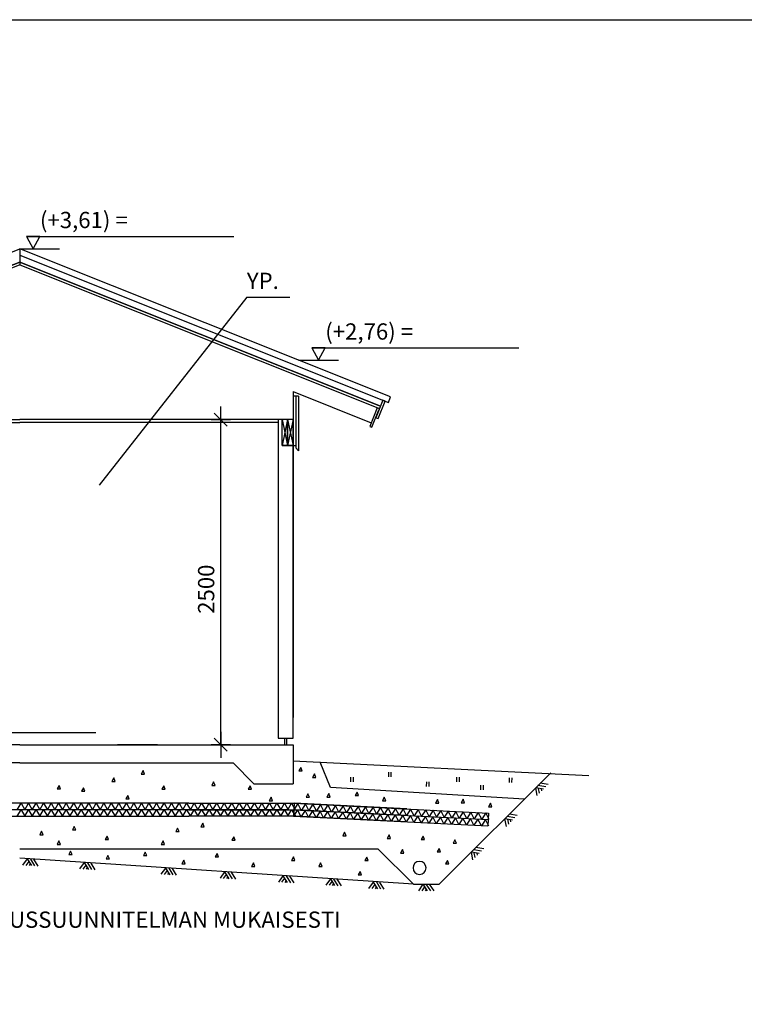
# Model space of a CAD drawing. Units: millimetres. Extents: x 0 to 105000, y -2156 to 116644.
# Drawn here: x 88719 to 94287, y 5124 to 12694 of the extents above; entities that cross this region are included whole.
import ezdxf
from ezdxf.enums import TextEntityAlignment as Align

# ---------------------------------------------------------------- set-up
doc = ezdxf.new("R2010")
doc.units = ezdxf.units.MM
doc.header["$MEASUREMENT"] = 0
doc.layers.get('0').update_dxf_attribs({"lineweight": 25})
doc.layers.get('Defpoints').update_dxf_attribs({"lineweight": 25})
for name, color, linetype, lineweight in [('1 Piirtäminen_ viivat', 7, 'Continuous', 25), ('103 Katon muotoviivat', 7, 'Continuous', 25), ('104 täyttökuviot', 7, 'Continuous', 25), ('11 Seinän runkoviivat', 7, 'Continuous', 25), ('14 muut viivat', 7, 'Continuous', 25), ('16 eristeet', 7, 'Continuous', 25), ('2 Piirtäminen_ apuviivat', 7, 'Continuous', 25), ('40 Lattian ääriviivat', 7, 'Continuous', 25), ('42 vasat', 7, 'Continuous', 25), ('60 Sähkös. merkinnät', 7, 'Continuous', 25), ('R3-2', 7, 'Continuous', 25), ('R5AINE', 15, 'Continuous', 25)]:
    doc.layers.add(name, color=color, linetype=linetype, lineweight=lineweight)
doc.styles.add('Arial', font='arial.ttf')
doc.dimstyles.new('Perus_1_50', dxfattribs={"dimscale": 50, "dimtxt": 2.5, "dimasz": 0.1, "dimexe": 0, "dimexo": 0, "dimgap": 1, "dimtad": 1, "dimdec": 0, "dimzin": 0, "dimdsep": 46, "dimtxsty": 'Standard', "dimblk1": 'R8MITTA', "dimblk2": 'R8MITTA', "dimsah": 1, "dimcen": 2.5, "dimse1": 1, "dimse2": 1, "dimclrt": 6, "dimadec": 0, "dimazin": 0, "dimtp": 6, "dimtm": 6, "dimtfac": 1, "dimtdec": 0, "dimtofl": 0, "dimtmove": 0, "dimatfit": 3, "dimldrblk": 'R8MITTA', "dimfxl": 1, "dimtolj": 1, "dimtzin": 0, "dimarcsym": 0})

# ---------------------------------------------------------------- blocks, each defined once
blk = doc.blocks.new('R8MITTA', base_point=(3180, 3140))
for p, q in [((3170, 3130), (3190, 3150)), ((3180, 3155), (3180, 3125)), ((3160, 3140), (3200, 3140))]:
    blk.add_line(p, q)
blk = doc.blocks.new('*D1408')
at = {"layer": 'Defpoints', "color": 0, "transparency": 16777216}
for p in [(90264.2, 9619.5), (90671.2, 9619.5), (88719.2, 7119.5)]:
    blk.add_point(p, dxfattribs=at)
at = {"layer": 'R3-2', "color": 0, "lineweight": -2, "transparency": 16777216}
blk.add_line((90264.2, 7124.5), (90264.2, 9614.5), dxfattribs=at)
at = {"layer": 'R3-2', "color": 0, "lineweight": -2, "transparency": 16777216, "xscale": 5, "yscale": 5, "zscale": 5}
for p, rotation in [((90264.2, 9619.5), 90), ((90264.2, 7119.5), 270)]:
    blk.add_blockref('R8MITTA', p, dxfattribs=dict(at, rotation=rotation))
at = {"layer": 'R3-2', "color": 6, "transparency": 16777216, "insert": (90151.7, 8315.9), "char_height": 125, "attachment_point": 5, "rotation": 90}
blk.add_mtext('\\A1;2500', dxfattribs=at)
blk = doc.blocks.new('MACRO_102_b7c8b911-e005-4a1d-88cb-15bcf1c49160')
at = {"layer": '16 eristeet', "color": 15, "linetype": 'Continuous', "lineweight": 25, "ltscale": 50, "true_color": 0x914855}
blk.add_lwpolyline([(3, 0), (0, 0), (1.27, 3.15)], close=True, dxfattribs=at)
blk = doc.blocks.new('MACRO_103_23e19a34-a250-451d-b2b8-aa2afc7933ab')
at = {"layer": '16 eristeet', "color": 15, "linetype": 'Continuous', "lineweight": 25, "ltscale": 50, "true_color": 0x914855}
blk.add_lwpolyline([(3, 0), (0, 0), (1.27, 3.15)], close=True, dxfattribs=at)
blk = doc.blocks.new('MACRO_104_c189339c-4baf-46c8-acea-18e7cd71f1ae')
at = {"layer": '16 eristeet', "color": 15, "linetype": 'Continuous', "lineweight": 25, "ltscale": 50, "true_color": 0x914855}
blk.add_lwpolyline([(3, 0), (0, 0), (1.27, 3.15)], close=True, dxfattribs=at)
blk = doc.blocks.new('MACRO_105_bedbd01f-67b5-4b7e-b116-016ec226a4b1')
at = {"layer": '16 eristeet', "color": 15, "linetype": 'Continuous', "lineweight": 25, "ltscale": 50, "true_color": 0x914855}
blk.add_lwpolyline([(3, 0), (0, 0), (1.27, 3.15)], close=True, dxfattribs=at)
blk = doc.blocks.new('MACRO_106_e93646cc-7fc7-455f-a376-fc532ecfe74a')
at = {"layer": '16 eristeet', "color": 15, "linetype": 'Continuous', "lineweight": 25, "ltscale": 50, "true_color": 0x914855}
blk.add_lwpolyline([(3, 0), (0, 0), (1.27, 3.15)], close=True, dxfattribs=at)
blk = doc.blocks.new('MACRO_107_df8cc3a7-2f1f-40a7-b07e-e919fee63ad6')
at = {"layer": '16 eristeet', "color": 15, "linetype": 'Continuous', "lineweight": 25, "ltscale": 50, "true_color": 0x914855}
blk.add_lwpolyline([(3, 0), (0, 0), (1.27, 3.15)], close=True, dxfattribs=at)
blk = doc.blocks.new('MACRO_108_15773d76-7555-4507-bb85-a5b0491faba8')
at = {"layer": '16 eristeet', "color": 15, "linetype": 'Continuous', "lineweight": 25, "ltscale": 50, "true_color": 0x914855}
blk.add_lwpolyline([(3, 0), (0, 0), (1.27, 3.15)], close=True, dxfattribs=at)
blk = doc.blocks.new('MACRO_109_50af3c8d-b472-42b3-a480-8070d5bfa216')
at = {"layer": '16 eristeet', "color": 15, "linetype": 'Continuous', "lineweight": 25, "ltscale": 50, "true_color": 0x914855}
blk.add_lwpolyline([(3, 0), (0, 0), (1.27, 3.15)], close=True, dxfattribs=at)
blk = doc.blocks.new('MACRO_110_3967b6b0-c613-443e-8637-51cc9dfca28c')
at = {"layer": '16 eristeet', "color": 15, "linetype": 'Continuous', "lineweight": 25, "ltscale": 50, "true_color": 0x914855}
blk.add_lwpolyline([(3, 0), (0, 0), (1.27, 3.15)], close=True, dxfattribs=at)
blk = doc.blocks.new('MACRO_111_b2b36b8a-bc5d-4343-b313-9baf37286f41')
at = {"layer": '16 eristeet', "color": 15, "linetype": 'Continuous', "lineweight": 25, "ltscale": 50, "true_color": 0x914855}
blk.add_lwpolyline([(3, 0), (0, 0), (1.27, 3.15)], close=True, dxfattribs=at)
blk = doc.blocks.new('MACRO_112_80e4ff27-e156-4132-ae69-97f544581d09')
at = {"layer": '16 eristeet', "color": 15, "linetype": 'Continuous', "lineweight": 25, "ltscale": 50, "true_color": 0x914855}
blk.add_lwpolyline([(3, 0), (0, 0), (1.27, 3.15)], close=True, dxfattribs=at)
blk = doc.blocks.new('MACRO_113_be1d9a2e-5313-4329-b6ac-3509b49f4204')
at = {"layer": '16 eristeet', "color": 15, "linetype": 'Continuous', "lineweight": 25, "ltscale": 50, "true_color": 0x914855}
blk.add_lwpolyline([(3, 0), (0, 0), (1.27, 3.15)], close=True, dxfattribs=at)
blk = doc.blocks.new('MACRO_114_562bf162-bd79-4617-b50c-e4567041aab9')
at = {"layer": '16 eristeet', "color": 15, "linetype": 'Continuous', "lineweight": 25, "ltscale": 50, "true_color": 0x914855}
blk.add_lwpolyline([(3, 0), (0, 0), (1.27, 3.15)], close=True, dxfattribs=at)
blk = doc.blocks.new('MACRO_115_b8868c12-d3f4-4336-9441-b97c215833cf')
at = {"layer": '16 eristeet', "color": 15, "linetype": 'Continuous', "lineweight": 25, "ltscale": 50, "true_color": 0x914855}
blk.add_lwpolyline([(3, 0), (0, 0), (1.27, 3.15)], close=True, dxfattribs=at)
blk = doc.blocks.new('MACRO_116_c6478575-133a-4229-8394-690b965395e3')
at = {"layer": '16 eristeet', "color": 15, "linetype": 'Continuous', "lineweight": 25, "ltscale": 50, "true_color": 0x914855}
for p, q in [((-1.21, -1), (-0.5, 0)), ((-0.7, -1), (0, 0)), ((-0.2, -1), (0.5, 0)), ((1.15, -1), (0.5, 0)), ((0.15, -1), (-0.02, -0.74)), ((0.65, -1), (0.24, -0.37))]:
    blk.add_line(p, q, dxfattribs=at)
blk = doc.blocks.new('MACRO_117_60a37787-d3f0-4c61-bda6-7fdabd12f5a4')
at = {"layer": '16 eristeet', "color": 15, "linetype": 'Continuous', "lineweight": 25, "ltscale": 50, "true_color": 0x914855}
for p, q in [((-1.21, -1), (-0.5, 0)), ((-0.7, -1), (0, 0)), ((-0.2, -1), (0.5, 0)), ((1.15, -1), (0.5, 0)), ((0.15, -1), (-0.02, -0.74)), ((0.65, -1), (0.24, -0.37))]:
    blk.add_line(p, q, dxfattribs=at)
blk = doc.blocks.new('MACRO_118_3182fd77-710f-4418-99ae-3e92bcafb79b')
at = {"layer": '16 eristeet', "color": 15, "linetype": 'Continuous', "lineweight": 25, "ltscale": 50, "true_color": 0x914855}
blk.add_lwpolyline([(3, 0), (0, 0), (1.27, 3.15)], close=True, dxfattribs=at)
blk = doc.blocks.new('MACRO_119_835222be-be32-4348-90e2-a4e15e785508')
at = {"layer": '16 eristeet', "color": 15, "linetype": 'Continuous', "lineweight": 25, "ltscale": 50, "true_color": 0x914855}
for p, q in [((-1.21, -1), (-0.5, 0)), ((-0.7, -1), (0, 0)), ((-0.2, -1), (0.5, 0)), ((1.15, -1), (0.5, 0)), ((0.15, -1), (-0.02, -0.74)), ((0.65, -1), (0.24, -0.37))]:
    blk.add_line(p, q, dxfattribs=at)
blk = doc.blocks.new('MACRO_120_25d3fbc3-f86b-4a3a-a4e0-0719110c6382')
at = {"layer": '16 eristeet', "color": 15, "linetype": 'Continuous', "lineweight": 25, "ltscale": 50, "true_color": 0x914855}
blk.add_lwpolyline([(3, 0), (0, 0), (1.27, 3.15)], close=True, dxfattribs=at)
blk = doc.blocks.new('MACRO_121_01fb03d9-9db2-4f1e-a262-ca9876ee56d8')
at = {"layer": '16 eristeet', "color": 15, "linetype": 'Continuous', "lineweight": 25, "ltscale": 50, "true_color": 0x914855}
for p, q in [((-1.21, -1), (-0.5, 0)), ((-0.7, -1), (0, 0)), ((-0.2, -1), (0.5, 0)), ((1.15, -1), (0.5, 0)), ((0.15, -1), (-0.02, -0.74)), ((0.65, -1), (0.24, -0.37))]:
    blk.add_line(p, q, dxfattribs=at)
blk = doc.blocks.new('MACRO_122_3355c13b-cca2-4890-8ce1-82e5dd80996c')
at = {"layer": '16 eristeet', "color": 15, "linetype": 'Continuous', "lineweight": 25, "ltscale": 50, "true_color": 0x914855}
for p, q in [((-1.21, -1), (-0.5, 0)), ((-0.7, -1), (0, 0)), ((-0.2, -1), (0.5, 0)), ((1.15, -1), (0.5, 0)), ((0.15, -1), (-0.02, -0.74)), ((0.65, -1), (0.24, -0.37))]:
    blk.add_line(p, q, dxfattribs=at)
blk = doc.blocks.new('MACRO_123_f80fe4ef-132f-4011-b213-a43bea510435')
at = {"layer": '16 eristeet', "color": 15, "linetype": 'Continuous', "lineweight": 25, "ltscale": 50, "true_color": 0x914855}
for p, q in [((-1.21, -1), (-0.5, 0)), ((-0.7, -1), (0, 0)), ((-0.2, -1), (0.5, 0)), ((1.15, -1), (0.5, 0)), ((0.15, -1), (-0.02, -0.74)), ((0.65, -1), (0.24, -0.37))]:
    blk.add_line(p, q, dxfattribs=at)
blk = doc.blocks.new('MACRO_124_d09c7861-a780-4708-a586-e3745a768e3d')
at = {"layer": '16 eristeet', "color": 15, "linetype": 'Continuous', "lineweight": 25, "ltscale": 50, "true_color": 0x914855}
for p, q in [((-1.21, -1), (-0.5, 0)), ((-0.7, -1), (0, 0)), ((-0.2, -1), (0.5, 0)), ((1.15, -1), (0.5, 0)), ((0.15, -1), (-0.02, -0.74)), ((0.65, -1), (0.24, -0.37))]:
    blk.add_line(p, q, dxfattribs=at)
blk = doc.blocks.new('MACRO_125_2b437130-d2e2-4123-a1a8-7c75b53df852')
at = {"layer": '16 eristeet', "color": 15, "linetype": 'Continuous', "lineweight": 25, "ltscale": 50, "true_color": 0x914855}
for p, q in [((-1.21, -1), (-0.5, 0)), ((-0.7, -1), (0, 0)), ((-0.2, -1), (0.5, 0)), ((1.15, -1), (0.5, 0)), ((0.15, -1), (-0.02, -0.74)), ((0.65, -1), (0.24, -0.37))]:
    blk.add_line(p, q, dxfattribs=at)
blk = doc.blocks.new('MACRO_126_31416ca7-d339-4038-ad88-d96f7f2c52cb')
at = {"layer": '16 eristeet', "color": 15, "linetype": 'Continuous', "lineweight": 25, "ltscale": 50, "true_color": 0x914855}
blk.add_lwpolyline([(3, 0), (0, 0), (1.27, 3.15)], close=True, dxfattribs=at)
blk = doc.blocks.new('MACRO_127_2f71c08e-46e2-4bab-8b66-f3e74ab77b80')
at = {"layer": '16 eristeet', "color": 15, "linetype": 'Continuous', "lineweight": 25, "ltscale": 50, "true_color": 0x914855}
blk.add_lwpolyline([(3, 0), (0, 0), (1.27, 3.15)], close=True, dxfattribs=at)
blk = doc.blocks.new('MACRO_128_6a34ce51-4ed3-4aad-a72e-bae867f70456')
at = {"layer": '16 eristeet', "color": 15, "linetype": 'Continuous', "lineweight": 25, "ltscale": 50, "true_color": 0x914855}
blk.add_lwpolyline([(3, 0), (0, 0), (1.27, 3.15)], close=True, dxfattribs=at)
blk = doc.blocks.new('MACRO_129_a3f03bb9-8afa-432e-9bc3-963820ff38c3')
at = {"layer": '16 eristeet', "color": 15, "linetype": 'Continuous', "lineweight": 25, "ltscale": 50, "true_color": 0x914855}
blk.add_lwpolyline([(3, 0), (0, 0), (1.27, 3.15)], close=True, dxfattribs=at)
blk = doc.blocks.new('MACRO_130_715b1178-c57c-4593-a8b6-bffd1c79c449')
at = {"layer": '16 eristeet', "color": 15, "linetype": 'Continuous', "lineweight": 25, "ltscale": 50, "true_color": 0x914855}
blk.add_lwpolyline([(3, 0), (0, 0), (1.27, 3.15)], close=True, dxfattribs=at)
blk = doc.blocks.new('MACRO_131_2bdc854d-5c1b-4add-b3fc-b531d6b7f79c')
at = {"layer": '16 eristeet', "color": 15, "linetype": 'Continuous', "lineweight": 25, "ltscale": 50, "true_color": 0x914855}
blk.add_lwpolyline([(3, 0), (0, 0), (1.27, 3.15)], close=True, dxfattribs=at)
blk = doc.blocks.new('MACRO_132_871f9129-62d3-4118-8109-9119b34832d6')
at = {"layer": '16 eristeet', "color": 15, "linetype": 'Continuous', "lineweight": 25, "ltscale": 50, "true_color": 0x914855}
blk.add_lwpolyline([(3, 0), (0, 0), (1.27, 3.15)], close=True, dxfattribs=at)
blk = doc.blocks.new('MACRO_133_d3923759-a853-4eac-ab42-af34bbbc093f')
at = {"layer": '16 eristeet', "color": 15, "linetype": 'Continuous', "lineweight": 25, "ltscale": 50, "true_color": 0x914855}
blk.add_lwpolyline([(3, 0), (0, 0), (1.27, 3.15)], close=True, dxfattribs=at)
blk = doc.blocks.new('MACRO_134_9492c9dc-95bd-4671-b886-bb66adb9287d')
at = {"layer": '16 eristeet', "color": 15, "linetype": 'Continuous', "lineweight": 25, "ltscale": 50, "true_color": 0x914855}
blk.add_lwpolyline([(3, 0), (0, 0), (1.27, 3.15)], close=True, dxfattribs=at)
blk = doc.blocks.new('r5villak')
at = {"layer": 'R5AINE'}
for p, q in [((0, 0), (0.5, 1)), ((0.5, 1), (1, 0))]:
    blk.add_line(p, q, dxfattribs=at)

msp = doc.modelspace()

# ---------------------------------------------------------------- linework, layer by layer
for p, q in [((91694.3, 6626.3), (90828.2, 6669.6)), ((91691.8, 6576.4), (90825.7, 6619.7)), ((91689.3, 6526.4), (90823.2, 6569.7))]:
    msp.add_line(p, q)
at = {"layer": '1 Piirtäminen_ viivat', "color": 7, "linetype": 'Continuous', "lineweight": 25, "ltscale": 2}
for p, q in [((90841.2, 9800.8), (90841.2, 9402)), ((90862.2, 9800.8), (90862.2, 9380)), ((90777.2, 9619.5), (90735.2, 9421.5)), ((90735.2, 9619.5), (90777.2, 9421.5)), ((90735.2, 9421.5), (90735.2, 9619.5)), ((90819.2, 9619.5), (90777.2, 9421.5)), ((90777.2, 9619.5), (90819.2, 9421.5)), ((90777.2, 9421.5), (90777.2, 9619.5)), ((90777.2, 9619.5), (90777.2, 9421.5)), ((90819.2, 9619.5), (90819.2, 9421.5)), ((90777.2, 9421.5), (90735.2, 9421.5)), ((90735.2, 9421.5), (90841.2, 9421.5)), ((90819.2, 9421.5), (90777.2, 9421.5)), ((90862.2, 9380), (90841.2, 9402)), ((90704.2, 7169.5), (90819.2, 7169.5)), ((90753.7, 7169.5), (90753.7, 7119.5)), ((90769.7, 7169.5), (90769.7, 7119.5)), ((90519.2, 6819.5), (90359.2, 6979.5)), ((88719.2, 6319.5), (91471.4, 6319.5)), ((91744.2, 6046.8), (88719.2, 6246.6))]:
    msp.add_line(p, q, dxfattribs=at)
at = {"layer": '103 Katon muotoviivat', "color": 7, "linetype": 'Continuous', "lineweight": 25}
for p, q in [((85869.7, 9793.6), (88719.2, 10933.4)), ((91568.6, 9793.6), (88719.2, 10933.4)), ((88719.2, 10831.1), (85947.7, 9722.5)), ((85947.7, 9722.5), (88719.2, 10831.1)), ((88719.2, 10884.9), (91551.9, 9751.8)), ((88719.2, 10831.1), (91490.6, 9722.5)), ((91490.6, 9722.5), (88719.2, 10831.1)), ((88719.2, 10809.5), (85955.1, 9703.9)), ((88719.2, 10809.5), (91483.2, 9703.9)), ((90819.2, 9835.9), (91419.4, 9595.8)), ((91551.9, 9751.8), (91568.6, 9793.6))]:
    msp.add_line(p, q, dxfattribs=at)
at = {"layer": '104 täyttökuviot'}
msp.add_line((90819.2, 7119.5), (90819.2, 6819.5), dxfattribs=at)
at = {"layer": '11 Seinän runkoviivat', "color": 7, "linetype": 'Continuous', "lineweight": 25}
for p, q in [((86619.2, 9619.5), (88719.2, 9619.5)), ((90819.2, 9619.5), (88719.2, 9619.5)), ((90704.2, 9619.5), (90704.2, 7169.5)), ((90819.2, 7169.5), (90819.2, 9619.5)), ((86717.2, 9597.5), (88719.2, 9597.5)), ((90704.2, 9597.5), (88719.2, 9597.5))]:
    msp.add_line(p, q, dxfattribs=at)
at = {"layer": '14 muut viivat', "color": 7, "linetype": 'Continuous', "lineweight": 25}
msp.add_line((90819.2, 9835.9), (90819.2, 7329.5), dxfattribs=at)
at = {"layer": '16 eristeet', "color": 15, "linetype": 'Continuous', "lineweight": 25, "ltscale": 50, "true_color": 0x914855}
for p, q in [((91554.2, 6872.8), (91554.9, 6908.8)), ((91573.4, 6872.4), (91574.1, 6908.4)), ((91263.9, 6833.8), (91264.5, 6869.8)), ((91283.1, 6833.5), (91283.7, 6869.5)), ((91846.1, 6799.9), (91846.8, 6835.9)), ((91865.3, 6799.5), (91866, 6835.5)), ((92078.3, 6833.8), (92079, 6869.8)), ((92097.5, 6833.4), (92098.2, 6869.4)), ((92482.6, 6828.8), (92483.2, 6864.8)), ((92501.8, 6828.4), (92502.4, 6864.4)), ((92262.9, 6772.3), (92263.6, 6808.3)), ((92282.1, 6771.9), (92282.7, 6807.9))]:
    msp.add_line(p, q, dxfattribs=at)
at = {"layer": '2 Piirtäminen_ apuviivat', "color": 7, "linetype": 'Continuous', "lineweight": 25}
msp.add_lwpolyline([(84000, -2155.5), (84000, 12694.5), (105000, 12694.5), (105000, -2155.5)], close=True, dxfattribs=at)
at = {"layer": '40 Lattian ääriviivat', "color": 7, "linetype": 'Continuous', "lineweight": 25}
for p, q in [((88719.2, 10933.4), (88719.2, 10809.5)), ((90862.2, 9800.8), (90819.2, 9800.8)), ((90862.2, 9800.8), (90819.2, 9800.8)), ((90862.2, 9800.8), (90819.2, 9800.8)), ((90819.2, 9619.5), (90721.2, 9619.5)), ((90819.2, 9571.5), (90819.2, 9619.5)), ((88719.2, 7119.5), (86619.2, 7119.5)), ((88719.2, 7119.5), (90819.2, 7119.5)), ((88719.2, 6979.5), (87079.2, 6979.5)), ((88719.2, 6979.5), (90359.2, 6979.5)), ((90519.2, 6819.5), (90819.2, 6819.5)), ((90019.2, 6669.6), (86610.2, 6669.6)), ((90019.2, 6669.6), (90828.2, 6669.6)), ((90828.2, 6669.6), (90823.2, 6569.7)), ((90019.2, 6619.6), (86610.2, 6619.6)), ((90778.2, 6619.6), (88969.2, 6619.6)), ((90019.2, 6619.6), (90825.7, 6619.6)), ((86618.2, 6569.6), (90019.2, 6569.6)), ((90822.9, 6569.7), (90019.2, 6569.6))]:
    msp.add_line(p, q, dxfattribs=at)
at = {"layer": '42 vasat', "color": 7, "linetype": 'Continuous', "lineweight": 25, "ltscale": 50}
for p, q in [((88770.7, 11027.8), (90363.2, 11027.8)), ((88719.2, 10933.4), (89024.8, 10933.4)), ((90464.2, 10560.1), (89330.3, 9116.1)), ((90464.2, 10560.1), (90794.3, 10560.1)), ((90963, 10170.6), (92555.5, 10170.6)), ((90862.2, 10076.2), (91167.8, 10076.2)), ((87712.4, 7214), (89304.9, 7214)), ((89777.4, 7119.5), (89471.7, 7119.5)), ((90819.2, 6997), (93092.3, 6884.4)), ((91106, 6790.5), (91027, 6986.7)), ((91942.8, 6046.8), (92799.9, 6903.9)), ((92598.3, 6702.3), (91106, 6790.5)), ((90828.2, 6669.6), (92320.7, 6595)), ((90825.7, 6619.7), (92318.2, 6545)), ((92320.7, 6595), (92315.7, 6495.1)), ((90823.2, 6569.7), (92315.7, 6495.1)), ((90428.2, 6319.5), (91028.2, 6319.5)), ((91471.4, 6319.5), (91744.2, 6046.8)), ((91744.2, 6046.8), (91942.8, 6046.8))]:
    msp.add_line(p, q, dxfattribs=at)
at = {"layer": '42 vasat', "color": 7, "linetype": 'Continuous', "lineweight": 25}
for p, q in [((91509.2, 9768.9), (91455.3, 9634.3)), ((91526.8, 9761.9), (91509.2, 9768.9)), ((91464.9, 9711.2), (91408.2, 9567.7)), ((91425.8, 9560.6), (91479.7, 9695.2)), ((91473, 9627.2), (91526.8, 9761.9)), ((91455.3, 9634.3), (91473, 9627.2)), ((91408.2, 9567.7), (91425.8, 9560.6))]:
    msp.add_line(p, q, dxfattribs=at)
at = {"layer": '42 vasat', "color": 7, "linetype": 'Continuous', "lineweight": 25, "ltscale": 50}
msp.add_ellipse((91791.3, 6173), major_axis=(-35.4, 35.4), ratio=1, start_param=3.926991, end_param=10.210176, dxfattribs=at)
at = {"layer": '60 Sähkös. merkinnät', "color": 7, "linetype": 'Continuous', "lineweight": 25, "ltscale": 50}
for p, q in [((88874.6, 11027.8), (88770.7, 11027.8)), ((88770.7, 11027.8), (88822.6, 10933.4)), ((88822.6, 10933.4), (88874.6, 11027.8)), ((91067, 10170.6), (90963, 10170.6)), ((90963, 10170.6), (91015, 10076.2)), ((91015, 10076.2), (91067, 10170.6))]:
    msp.add_line(p, q, dxfattribs=at)

# ---------------------------------------------------------------- block references
at = {"layer": '16 eristeet', "color": 15, "linetype": 'ByBlock', "true_color": 0x914855, "extrusion": (0, 0, -1), "zscale": -50}
for name, p, xscale, yscale in [('MACRO_102_b7c8b911-e005-4a1d-88cb-15bcf1c49160', (-89679.2, 6894.8), 8.55000000000291, 8.55000000000291), ('MACRO_120_25d3fbc3-f86b-4a3a-a4e0-0719110c6382', (-90889.8, 6918.4), 8.55000000000291, 8.55000000000291), ('MACRO_120_25d3fbc3-f86b-4a3a-a4e0-0719110c6382', (-90994.4, 6869.2), 8.55000000000291, 8.55000000000291), ('MACRO_104_c189339c-4baf-46c8-acea-18e7cd71f1ae', (-89452.2, 6837.8), 8.55000000000291, 8.55000000000291), ('MACRO_107_df8cc3a7-2f1f-40a7-b07e-e919fee63ad6', (-90220.2, 6806.8), 8.55000000000291, 8.55000000000291), ('MACRO_109_50af3c8d-b472-42b3-a480-8070d5bfa216', (-89032.2, 6780.8), 8.55000000000291, 8.55000000000291), ('MACRO_103_23e19a34-a250-451d-b2b8-aa2afc7933ab', (-89219.2, 6761.8), 8.55000000000291, 8.55000000000291), ('MACRO_105_bedbd01f-67b5-4b7e-b116-016ec226a4b1', (-89836.2, 6777.8), 8.55000000000291, 8.55000000000291), ('MACRO_106_e93646cc-7fc7-455f-a376-fc532ecfe74a', (-90501.2, 6777.8), 8.55000000000291, 8.55000000000291), ('MACRO_120_25d3fbc3-f86b-4a3a-a4e0-0719110c6382', (-90945.2, 6715.5), 8.55000000000291, 8.55000000000291), ('MACRO_120_25d3fbc3-f86b-4a3a-a4e0-0719110c6382', (-91105.1, 6717.6), 8.55000000000291, 8.55000000000291), ('MACRO_120_25d3fbc3-f86b-4a3a-a4e0-0719110c6382', (-91322.7, 6728.9), 8.55000000000291, 8.55000000000291), ('MACRO_110_3967b6b0-c613-443e-8637-51cc9dfca28c', (-89560.2, 6703.8), 8.55000000000291, 8.55000000000291), ('MACRO_108_15773d76-7555-4507-bb85-a5b0491faba8', (-90661.2, 6688.8), 8.55000000000291, 8.55000000000291), ('MACRO_120_25d3fbc3-f86b-4a3a-a4e0-0719110c6382', (-91531.4, 6688.8), 8.55000000000291, 8.55000000000291), ('MACRO_120_25d3fbc3-f86b-4a3a-a4e0-0719110c6382', (-91939.7, 6671.9), 8.55000000000291, 8.55000000000291), ('MACRO_120_25d3fbc3-f86b-4a3a-a4e0-0719110c6382', (-92138, 6673.2), 8.55000000000291, 8.55000000000291), ('MACRO_120_25d3fbc3-f86b-4a3a-a4e0-0719110c6382', (-92348, 6643.4), 8.55000000000291, 8.55000000000291), ('MACRO_134_9492c9dc-95bd-4671-b886-bb66adb9287d', (-90136.2, 6488.7), 8.55000000000291, 8.55000000000291), ('MACRO_132_871f9129-62d3-4118-8109-9119b34832d6', (-88898.2, 6427.7), 8.55000000000291, 8.55000000000291), ('MACRO_111_b2b36b8a-bc5d-4343-b313-9baf37286f41', (-89149.2, 6464.7), 8.55000000000291, 8.55000000000291), ('MACRO_114_562bf162-bd79-4617-b50c-e4567041aab9', (-89943.2, 6451.7), 8.55000000000291, 8.55000000000291), ('MACRO_120_25d3fbc3-f86b-4a3a-a4e0-0719110c6382', (-91226.6, 6420.2), 8.55000000000291, 8.55000000000291), ('MACRO_112_80e4ff27-e156-4132-ae69-97f544581d09', (-89031.9, 6353.5), 8.55000000000291, 8.55000000000291), ('MACRO_133_d3923759-a853-4eac-ab42-af34bbbc093f', (-89402.2, 6390.7), 8.55000000000291, 8.55000000000291), ('MACRO_113_be1d9a2e-5313-4329-b6ac-3509b49f4204', (-89832.2, 6353.5), 8.55000000000291, 8.55000000000291), ('MACRO_115_b8868c12-d3f4-4336-9441-b97c215833cf', (-90374.2, 6385.7), 8.55000000000291, 8.55000000000291), ('MACRO_120_25d3fbc3-f86b-4a3a-a4e0-0719110c6382', (-91568, 6399.3), 8.55000000000291, 8.55000000000291), ('MACRO_120_25d3fbc3-f86b-4a3a-a4e0-0719110c6382', (-91829.5, 6390.8), 8.55000000000291, 8.55000000000291), ('MACRO_120_25d3fbc3-f86b-4a3a-a4e0-0719110c6382', (-92074.5, 6362.3), 8.55000000000291, 8.55000000000291), ('MACRO_131_2bdc854d-5c1b-4add-b3fc-b531d6b7f79c', (-89121.2, 6275.7), 8.55000000000291, 8.55000000000291), ('MACRO_129_a3f03bb9-8afa-432e-9bc3-963820ff38c3', (-89695.2, 6267.7), 8.55000000000291, 8.55000000000291), ('MACRO_127_2f71c08e-46e2-4bab-8b66-f3e74ab77b80', (-90246.2, 6257.7), 8.55000000000291, 8.55000000000291), ('MACRO_120_25d3fbc3-f86b-4a3a-a4e0-0719110c6382', (-91670.6, 6286.2), 8.55000000000291, 8.55000000000291), ('MACRO_120_25d3fbc3-f86b-4a3a-a4e0-0719110c6382', (-91952.6, 6296.2), 8.55000000000291, 8.55000000000291), ('MACRO_130_715b1178-c57c-4593-a8b6-bffd1c79c449', (-89408.2, 6241.7), 8.55000000000291, 8.55000000000291), ('MACRO_128_6a34ce51-4ed3-4aad-a72e-bae867f70456', (-89990.2, 6204.7), 8.55000000000291, 8.55000000000291), ('MACRO_126_31416ca7-d339-4038-ad88-d96f7f2c52cb', (-90525.2, 6183.7), 8.55000000000291, 8.55000000000291), ('MACRO_118_3182fd77-710f-4418-99ae-3e92bcafb79b', (-90833.8, 6230.5), 8.55000000000291, 8.55000000000291), ('MACRO_118_3182fd77-710f-4418-99ae-3e92bcafb79b', (-91042.3, 6183.8), 8.55000000000291, 8.55000000000291), ('MACRO_120_25d3fbc3-f86b-4a3a-a4e0-0719110c6382', (-91042.3, 6183.8), 8.55000000000291, 8.55000000000291), ('MACRO_118_3182fd77-710f-4418-99ae-3e92bcafb79b', (-91396.3, 6229.7), 8.55000000000291, 8.55000000000291), ('MACRO_120_25d3fbc3-f86b-4a3a-a4e0-0719110c6382', (-91396.3, 6229.7), 8.55000000000291, 8.55000000000291), ('MACRO_120_25d3fbc3-f86b-4a3a-a4e0-0719110c6382', (-92016.2, 6203), 8.55000000000291, 8.55000000000291), ('MACRO_118_3182fd77-710f-4418-99ae-3e92bcafb79b', (-91346, 6118.8), 8.55000000000291, 8.55000000000291), ('MACRO_117_60a37787-d3f0-4c61-bda6-7fdabd12f5a4', (-91843.5, 6046.8), 50, 50), ('MACRO_119_835222be-be32-4348-90e2-a4e15e785508', (-91843.5, 6046.8), 50, 50)]:
    msp.add_blockref(name, p, dxfattribs=dict(at, xscale=xscale, yscale=yscale))
for name, p, xscale, yscale, rotation in [('MACRO_119_835222be-be32-4348-90e2-a4e15e785508', (-92701.6, 6805.7), 50, 50, 315.000000000003), ('MACRO_119_835222be-be32-4348-90e2-a4e15e785508', (-92464.1, 6568.1), 50, 50, 315.000000000003), ('MACRO_119_835222be-be32-4348-90e2-a4e15e785508', (-92207.3, 6311.4), 50, 50, 315.000000000003), ('MACRO_125_2b437130-d2e2-4123-a1a8-7c75b53df852', (-88804, 6240.7), 49.99999999999997, 49.99999999999997, 3.153296826072665), ('MACRO_124_d09c7861-a780-4708-a586-e3745a768e3d', (-89242.3, 6211.8), 49.99999999999997, 49.99999999999997, 3.153296826072665), ('MACRO_123_f80fe4ef-132f-4011-b213-a43bea510435', (-89867, 6170.5), 49.99999999999997, 49.99999999999997, 3.153296826072665), ('MACRO_122_3355c13b-cca2-4890-8ce1-82e5dd80996c', (-90321, 6140.5), 49.99999999999997, 49.99999999999997, 3.153296826072665), ('MACRO_121_01fb03d9-9db2-4f1e-a262-ca9876ee56d8', (-90769.4, 6110.9), 49.99999999999997, 49.99999999999997, 3.153296826072665), ('MACRO_116_c6478575-133a-4229-8394-690b965395e3', (-91133.8, 6087.4), 49.99999999999997, 49.99999999999997, 3.153296826072665), ('MACRO_117_60a37787-d3f0-4c61-bda6-7fdabd12f5a4', (-91462.6, 6062.3), 49.99999999999997, 49.99999999999997, 3.153296826072665)]:
    msp.add_blockref(name, p, dxfattribs=dict(at, xscale=xscale, yscale=yscale, rotation=rotation))
at = {"layer": 'R5AINE', "color": 0, "xscale": 57.83517200000006, "yscale": 50, "zscale": 57.83517200000006}
for p in [(88700.2, 6619.6), (88758.1, 6619.6), (88815.9, 6619.6), (88873.7, 6619.6), (88931.6, 6619.6), (88989.4, 6619.6), (89047.2, 6619.6), (89105.1, 6619.6), (89162.9, 6619.6), (89220.7, 6619.6), (89278.6, 6619.6), (89336.4, 6619.6), (89394.2, 6619.6), (89452.1, 6619.6), (89509.9, 6619.6), (89567.7, 6619.6), (89625.6, 6619.6), (89683.4, 6619.6), (89741.3, 6619.6), (89799.1, 6619.6), (89856.9, 6619.6), (89914.8, 6619.6), (89972.6, 6619.6), (90030.4, 6619.6), (90088.3, 6619.6), (90146.1, 6619.6), (90203.9, 6619.6), (90261.8, 6619.6), (90319.6, 6619.6), (90377.4, 6619.6), (90435.3, 6619.6), (90493.1, 6619.6), (90550.9, 6619.6), (90608.8, 6619.6), (90666.6, 6619.6), (90724.4, 6619.6), (90778.2, 6619.6), (88700.2, 6569.6), (88758.1, 6569.6), (88815.9, 6569.6), (88873.7, 6569.6), (88931.6, 6569.6), (88989.4, 6569.6), (89047.2, 6569.6), (89105.1, 6569.6), (89162.9, 6569.6), (89220.7, 6569.6), (89278.6, 6569.6), (89336.4, 6569.6), (89394.2, 6569.6), (89452.1, 6569.6), (89509.9, 6569.6), (89567.7, 6569.6), (89625.6, 6569.6), (89683.4, 6569.6), (89741.3, 6569.6), (89799.1, 6569.6), (89856.9, 6569.6), (89914.8, 6569.6), (89972.6, 6569.6), (90030.4, 6569.6), (90088.3, 6569.6), (90146.1, 6569.6), (90203.9, 6569.6), (90261.8, 6569.6), (90319.6, 6569.6), (90377.4, 6569.6), (90435.3, 6569.6), (90493.1, 6569.6), (90550.9, 6569.6), (90608.8, 6569.6), (90666.6, 6569.6), (90724.4, 6569.6), (90779.2, 6569.6)]:
    msp.add_blockref('r5villak', p, dxfattribs=at)
at = {"layer": 'R5AINE', "color": 0, "xscale": -57.83517200000004, "yscale": 49.99999999999999, "zscale": 57.83517200000004, "rotation": 357.1375947738871}
for p in [(90883.1, 6616.8), (90940.9, 6613.9), (90998.6, 6611), (90880.6, 6566.8), (90938.4, 6564), (90996.1, 6561.1), (91053.9, 6558.2), (91056.4, 6608.1), (91111.7, 6555.3), (91114.2, 6605.2), (91169.4, 6552.4), (91171.9, 6602.3), (91227.2, 6549.5), (91229.7, 6599.5), (91285, 6546.6), (91287.5, 6596.6), (91342.7, 6543.7), (91345.2, 6593.7), (91400.5, 6540.9), (91403, 6590.8), (91458.2, 6538), (91460.7, 6587.9), (91516, 6535.1), (91518.5, 6585), (91576.3, 6582.1), (91634, 6579.2), (91691.8, 6576.4), (91749.6, 6573.5), (91807.3, 6570.6), (91865.1, 6567.7), (91922.8, 6564.8), (91980.6, 6561.9), (92038.4, 6559), (92096.1, 6556.1), (92153.9, 6553.2), (92211.7, 6550.4), (92269.4, 6547.5), (92327.2, 6544.6), (91573.8, 6532.2), (91631.5, 6529.3), (91689.3, 6526.4), (91747.1, 6523.5), (91804.8, 6520.6), (91862.6, 6517.8), (91920.3, 6514.9), (91978.1, 6512), (92035.9, 6509.1), (92093.6, 6506.2), (92151.4, 6503.3), (92209.2, 6500.4), (92266.9, 6497.5), (92324.7, 6494.6)]:
    msp.add_blockref('r5villak', p, dxfattribs=at)

# ---------------------------------------------------------------- texts
at = {"layer": '60 Sähkös. merkinnät', "color": 7, "lineweight": 25, "style": 'Arial'}
for s, p in [('(+3,61) =  ', (88874.6, 11052.8)), ('YP. ', (90464.2, 10585.1)), ('(+2,76) =  ', (91067, 10195.6)), ('PERUSTUKSET ERILLISEN PERUSTUSSUUNNITELMAN MUKAISESTI', (85917.2, 5673.3))]:
    msp.add_text(s, height=125, dxfattribs=at).set_placement(p, align=Align.BOTTOM_LEFT)

# ---------------------------------------------------------------- dimensions: what is measured, and where the dimension line sits
at = {"layer": 'R3-2'}
dim = msp.add_linear_dim(base=(90264.2, 9619.5), p1=(88719.2, 7119.5), p2=(90671.2, 9619.5), angle=90, dimstyle='Perus_1_50', override={"dimtmove": 1}, dxfattribs=at)
dim.commit()
dim.dimension.update_dxf_attribs({"geometry": '*D1408', "text_midpoint": (90264.2, 8315.9), "dimtype": 160})

doc.saveas('drawing.dxf')
